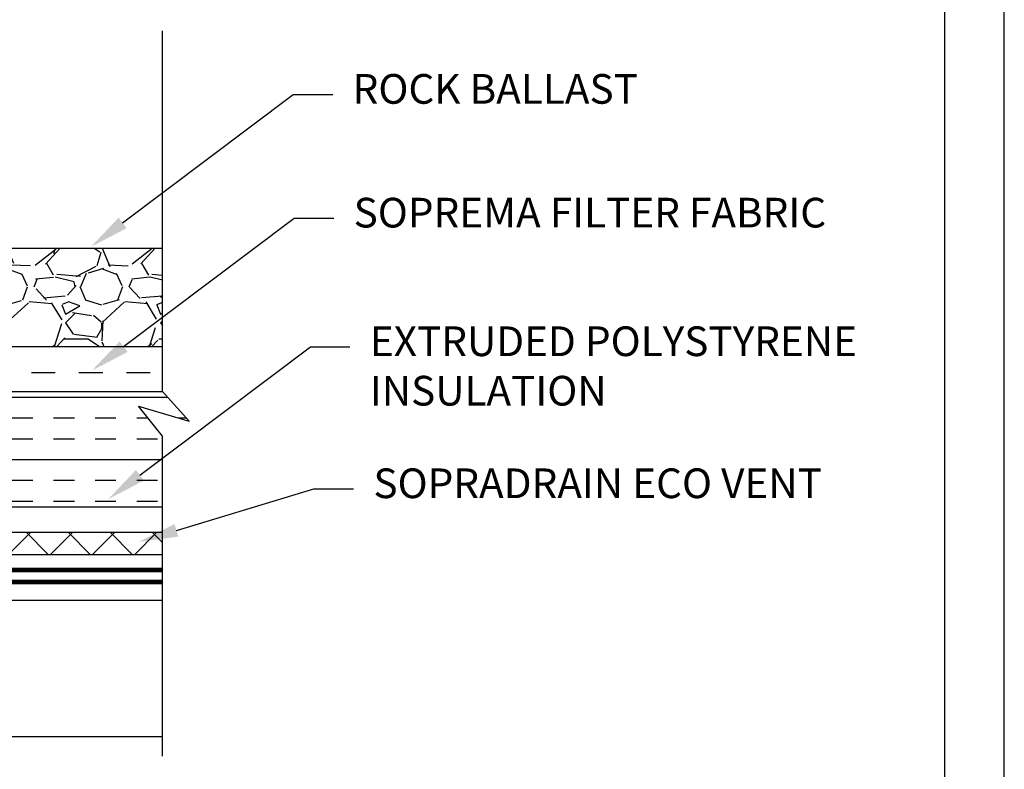
# Model space of a CAD drawing. Extents: x 0 to 11, y 0 to 8.5.
import ezdxf

# ---------------------------------------------------------------- set-up
doc = ezdxf.new("R2010")
doc.units = 0
doc.header["$LTSCALE"] = 0.2
doc.header["$MEASUREMENT"] = 0
doc.linetypes.add('HIDDEN', pattern=[0.375, 0.25, -0.125])
for name, color, linetype in [('BORDER', 245, 'CONTINUOUS'), ('BORDERTXT', 42, 'CONTINUOUS'), ('DIM', 1, 'CONTINUOUS'), ('HATCH', 200, 'CONTINUOUS'), ('OBJECT1', 120, 'CONTINUOUS'), ('OBJECT2', 131, 'CONTINUOUS'), ('TEXT', 30, 'CONTINUOUS')]:
    doc.layers.add(name, color=color, linetype=linetype)
doc.styles.add('ROMANS', font='romans.shx', dxfattribs={"height": 0.125})

# ---------------------------------------------------------------- blocks, each defined once
blk = doc.blocks.new('BORDER')
at = {"layer": 'BORDER', "color": 247}
blk.add_line((0.25, -0.2500000000000004), (0.25, 8.249999999999998), dxfattribs=at)
at = {"layer": 'BORDER'}
blk.add_line((0, -4.440892098500626e-16), (0, 7.999999999999998), dxfattribs=at)
at = {"layer": 'BORDERTXT', "style": 'ROMANS'}
for tag, p in [('DATE', (-0.0293653020864113, 7.450735320914626)), ('NAME', (-0.0293653020864113, 6.054378303558318))]:
    blk.add_attdef(tag, p, '', height=0.0625, rotation=90, dxfattribs=at)

msp = doc.modelspace()

# ---------------------------------------------------------------- hatches: boundary and pattern name
at = {"layer": 'OBJECT1'}
h = msp.add_hatch(dxfattribs=at)
h.set_pattern_fill('GRAVEL', color=256, scale=0.4)
h.set_pattern_definition([(228.012787504, (0.288, 0.4), (-3.200000000000025, -3.600000000000001), [0.0538144, -5.32763521882948]), (184.969740728, (0.252, 0.36), (4.79999999999999, 0.4000000000000141), [0.0923472, -9.142369904491998]), (132.510447078, (0.16, 0.352), (4.000000000000047, -4.399999999999946), [0.06511520000000001, -6.44641303843988]), (267.273689006, (0.004, 0.252), (0.4000000000000097, 8.000000000000007), [0.0840952, -8.325423216651599]), (292.833654178, (0, 0.168), (-1.999999999999996, 4.800000000000011), [0.082462, -8.16374925123532]), (357.273689006, (0.032, 0.09200000000000001), (-8.000000000000007, 0.4000000000000102), [0.0840952, -8.325423216651599]), (37.6942404667, (0.116, 0.08800000000000001), (-5.199999999999999, -3.999999999999989), [0.1112116, -11.0099394195664]), (72.2553283749, (0.204, 0.156), (2.800000000000011, 8.800000000000002), [0.1049952, -10.39452859872536]), (121.429565615, (0.236, 0.256), (-3.200000000000008, 5.199999999999995), [0.08438, -8.353629243891598]), (175.236358309, (0.192, 0.328), (4.399999999999994, -0.4000000000000152), [0.09633280000000001, -4.72030503151692]), (222.397437798, (0.096, 0.336), (-4.799999999999986, -4.39999999999999), [0.1245792, -12.33335000191796]), (138.814074834, (0.4, 0.248), (-2.800000000000013, 2.4), [0.04252039999999999, -4.209537925093879]), (171.46923439, (0.368, 0.276), (5.2, -0.799999999999998), [0.0808948, -8.0086045664628]), (225, (0.288, 0.288), (-6.66133814775094e-17, -0.3999999999999732), [0.0565684, -0.50911702494924]), (203.198590514, (0.26, 0.336), (1.999999999999996, 0.7999999999999902), [0.0304632, -3.01584604234556]), (291.801409486, (0.232, 0.3240000000000001), (-0.3999999999998736, 1.200000000000041), [0.0430812, -2.1109847228538]), (30.9637565321, (0.248, 0.284), (1.200000000000021, 0.7999999999999918), [0.0699716, -2.262409157938119]), (161.565051177, (0.3080000000000001, 0.3200000000000001), (0.8000000000000048, -0.3999999999999907), [0.05059640000000001, -1.21431466406736]), (16.389540334, (0, 0.3240000000000001), (3.999999999999987, 1.200000000000018), [0.07088, -7.017138058667761]), (70.3461759419, (0.068, 0.344), (-1.600000000000488, -4.400000000001358), [0.0594644, -5.8869630989276]), (293.198590514, (0.3080000000000001, 0.4), (-0.7999999999999883, 1.999999999999996), [0.06092600000000001, -2.98538324234556]), (343.610459666, (0.332, 0.344), (-3.999999999999987, 1.200000000000017), [0.07087999999999998, -7.017138058667599]), (339.44395478, (0, 0.07600000000000001), (-2.000000000000015, 0.8000000000000098), [0.068352, -3.349249498127]), (294.775140569, (0.064, 0.052), (-2.000000000000002, 4.400000000000001), [0.0572712, -5.6698572253104]), (66.8014094864, (0.3120000000000001, 0), (0.7999999999999925, 1.999999999999988), [0.06092600000000001, -2.98538324234556]), (17.3540246363, (0.336, 0.05600000000000001), (-5.19999999999999, -1.599999999999985), [0.0670524, -6.638169445696001]), (69.44395478040002, (0.116, 0), (-0.8000000000000029, -1.999999999999982), [0.034176, -3.383425498127]), (101.309932474, (0.288, 0), (-0.3999999999999855, 1.600000000000005), [0.020396, -2.01921180543712]), (165.963756532, (0.284, 0.02), (1.199999999999984, -0.4000000000000006), [0.08246200000000001, -1.56678025024708]), (186.009005957, (0.204, 0.04000000000000001), (4.000000000000019, 0.3999999999999932), [0.07642, -7.565569269817122]), (303.690067526, (0.248, 0.248), (-0.3999999999999949, 0.7999999999999944), [0.05768879999999999, -1.3845317101856]), (353.157226587, (0.28, 0.2), (6.800000000000006, -0.8000000000000211), [0.1007176, -9.97102504961132]), (60.9453959009, (0.38, 0.188), (-1.59999999999999, -2.799999999999991), [0.0411824, -4.077069656394801]), (90, (0.4, 0.224), (-0.4, 0.4), [0.024, -0.376]), (120.256437164, (0.196, 0.052), (1.600000000000004, -2.800000000000003), [0.0555696, -5.501407995779921]), (48.01278750420001, (0.168, 0.1), (3.2, 3.59999999999999), [0.1076288, -5.27382081882948]), (0, (0.24, 0.18), (0.4, 0.4), [0.104, -0.296]), (325.3048464690001, (0.344, 0.18), (4.000000000000056, -2.79999999999993), [0.06324559999999999, -6.2613097203368]), (254.054604099, (0.396, 0.144), (-0.400000000000015, -1.600000000000002), [0.05824080000000001, -2.8538031557122]), (207.645975364, (0.38, 0.08800000000000001), (-7.599999999999979, -4.00000000000002), [0.09482600000000001, -9.387789672903759]), (175.42607874, (0.296, 0.044), (-5.199999999999982, 0.4000000000000006), [0.1003196, -9.931629363187561])])
h.paths.add_polyline_path([(4.398928704274778, 4.56554845746188), (3.130268628792806, 4.56554845746188), (3.130268628792805, 4.278184028294003), (4.107322224104553, 4.278184028294003)])
h.paths.add_polyline_path([(7.458361730698659, 4.56554845746188), (4.398928704274778, 4.56554845746188), (4.107322224104553, 4.278184028294003), (5.102919285734867, 4.278184028294003), (5.306835694527024, 4.150547382773108), (7.458361730698659, 4.150547382773108)])
h = msp.add_hatch(dxfattribs=at)
h.set_pattern_fill('INSUL', color=256, scale=0.7)
h.set_pattern_definition([(0, (0, 0), (0, 0.2625), []), (0, (0, 0.0875), (0, 0.2625), [0.0875, -0.0875]), (0, (0, 0.175), (0, 0.2625), [0.0875, -0.0875])])
h.paths.add_polyline_path([(3.916103704457707, 4.089747198246311), (3.130268628792805, 4.089747198246311), (3.130268628792805, 3.603733068737487), (3.4229150727629, 3.603733068737487)])
h.paths.add_polyline_path([(7.357985629444765, 3.899315685724166), (7.571284857289669, 3.836520818722916), (7.458361730698659, 3.962110552725416), (5.306835694527024, 3.962110552725416), (5.102919285734867, 4.089747198246311), (3.916103704457706, 4.089747198246311), (3.4229150727629, 3.603733068737487), (5.102919285734867, 3.603733068737487), (5.306835694527024, 3.476096423216592), (7.458361730698659, 3.476096423216592), (7.458361730698659, 3.773725951721666)])
h = msp.add_hatch(dxfattribs=at)
h.set_pattern_fill('ANSI37', color=256)
h.set_pattern_definition([(45, (0, 0), (-0.08838834764831843, 0.08838834764831845), []), (135, (0, 0), (-0.08838834764831845, -0.08838834764831843), [])])
h.paths.add_polyline_path([(5.102919285734867, 3.496350449968659), (3.130268628792805, 3.496350449968659), (3.130268628792805, 3.403079888706685), (5.102919285734867, 3.403079888706685), (5.306835694527024, 3.275443243185789), (7.458361730698659, 3.275443243185789), (7.458361730698659, 3.368713804447764), (5.306835694527024, 3.368713804447764)])

# ---------------------------------------------------------------- linework, layer by layer
at = {"layer": 'DIM'}
for p, q in [((7.290577646419571, 4.671246516341713), (8.007956217720578, 5.212630407975984)), ((8.007956217720576, 5.212630407975983), (8.174534042880492, 5.212630407975983)), ((7.294752732354205, 4.150198969436324), (8.012131303655211, 4.691582861070594)), ((8.01213130365521, 4.691582861070593), (8.178709128815125, 4.691582861070593)), ((7.363190766582951, 3.608745990084257), (8.080569337883958, 4.150129881718527)), ((8.080569337883956, 4.150129881718526), (8.247147163043872, 4.150129881718526)), ((7.517187425773924, 3.376813101674165), (8.095467286561227, 3.552048823126889)), ((8.095467286561231, 3.552048823126889), (8.262045111721147, 3.552048823126889))]:
    msp.add_line(p, q, dxfattribs=at)
for points in [[(7.458361730698659, 3.962110552725416), (7.458361730698659, 5.480043450645876)], [(7.458361730698659, 3.773725951721666), (7.357985629444765, 3.899315685724166), (7.571284857289669, 3.836520818722916), (7.458361730698659, 3.962110552725416)], [(7.458361730698659, 2.71118432811954), (7.458361730698659, 3.773725951721666)], [(7.458361730698659, 2.425874379287904), (7.458361730698659, 2.71118432811954)]]:
    msp.add_lwpolyline(points, dxfattribs=at)
for points in [[(7.307301584643136, 4.649085910725739), (7.273853708196004, 4.693407121957688), (7.157614012723725, 4.570902887000314)], [(7.31147667057777, 4.128038363820349), (7.278028794130638, 4.172359575052298), (7.161789098658359, 4.049855340094925)], [(7.379914704806517, 3.586585384468282), (7.346466828359384, 3.630906595700232), (7.230227132887105, 3.508402360742858)], [(7.525238867389185, 3.350243253370337), (7.509135984158661, 3.403382949977994), (7.357768335950954, 3.328504451982594)]]:
    msp.add_solid(points, dxfattribs=at)
at = {"layer": 'HATCH', "linetype": 'HIDDEN'}
msp.add_lwpolyline([(5.306835694527024, 4.041627849450815), (7.458361730698659, 4.041627849450815)], dxfattribs=at)
at = {"layer": 'OBJECT1'}
for p, q in [((3.130268628792805, 4.56554845746188), (7.458361730698659, 4.56554845746188)), ((2.928515359553387, 3.082839048134226), (7.458361730698659, 3.082839048134226)), ((2.928515359553387, 2.509447953079933), (7.458361730698659, 2.509447953079933))]:
    msp.add_line(p, q, dxfattribs=at)
for points in [[(5.306835694527024, 4.150547382773108), (7.458361730698659, 4.150547382773108)], [(5.306835694527024, 3.368713804447764), (7.458361730698659, 3.368713804447764)], [(5.306835694527024, 3.275443243185789), (7.458361730698659, 3.275443243185789)]]:
    msp.add_lwpolyline(points, dxfattribs=at)
at = {"layer": 'OBJECT2'}
for points in [[(5.306835694527024, 3.962110552725416), (7.458361730698659, 3.962110552725416)], [(5.306835694527024, 3.476096423216592), (7.458361730698659, 3.476096423216592)]]:
    msp.add_lwpolyline(points, dxfattribs=at)
at = {"layer": 'OBJECT2', "const_width": 0.02}
msp.add_lwpolyline([(7.458361730698659, 3.209698393675388), (5.277908286868723, 3.20969839367539), (5.092969598381809, 3.332423985489161), (3.130268628792805, 3.332423985489161), (3.130268628792805, 3.282374841420946), (5.077873971416101, 3.282374841420945), (5.262812659903015, 3.159649249607172), (7.458361730698659, 3.159649249607174)], dxfattribs=at)

# ---------------------------------------------------------------- block references
at = {"layer": 'BORDERTXT'}
msp.add_blockref('BORDER', (10.75, 0.2500000000000004), dxfattribs=at)

# ---------------------------------------------------------------- texts
at = {"layer": 'TEXT', "char_height": 0.125, "width": 4.540078133343549, "attachment_point": 1, "style": 'ROMANS'}
for s, insert in [('ROCK BALLAST', (8.258282812885016, 5.298034300032129)), ('SOPREMA FILTER FABRIC', (8.26245789881965, 4.77698675312674)), ('EXTRUDED POLYSTYRENE \\PINSULATION', (8.330895933048396, 4.235533773774673)), ('SOPRADRAIN ECO VENT', (8.34579388172567, 3.637452715183035))]:
    msp.add_mtext(s, dxfattribs=dict(at, insert=insert))

doc.saveas('drawing.dxf')
